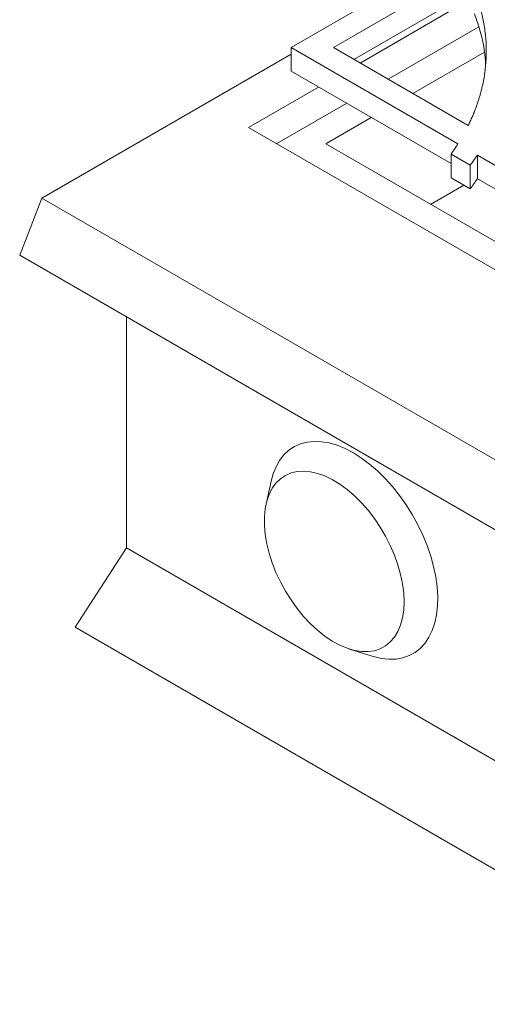
# Model space of a CAD drawing. Units: inches. Extents: x 5 to 149, y 5 to 114.
# Drawn here: x 103 to 109, y 83 to 96 of the extents above; entities that cross this region are included whole.
import ezdxf

# ---------------------------------------------------------------- set-up
doc = ezdxf.new("R2010")
doc.units = ezdxf.units.IN
doc.header["$LTSCALE"] = 14
doc.header["$MEASUREMENT"] = 0

msp = doc.modelspace()

# ---------------------------------------------------------------- linework, layer by layer
at = {"color": 7, "linetype": 'Continuous', "lineweight": 15}
for p, q in [((108.6061422, 96.3705749), (106.5521335, 95.1848209)), ((108.7435437, 96.1437421), (107.0824636, 95.1848209)), ((107.3397344, 95.0363017), (108.7435437, 95.8467035)), ((107.4190958, 94.9904873), (108.7774085, 95.7746245)), ((107.7727067, 94.7863521), (108.9105319, 95.4432046)), ((106.5521335, 95.1848209), (108.648842, 93.9744169)), ((106.5521335, 95.1848209), (106.5521335, 94.8877824)), ((107.0824636, 95.1848209), (108.7783784, 94.2057902)), ((106.5521335, 95.1023067), (103.417807, 93.2928986)), ((108.0820659, 94.6077628), (108.9843334, 95.1286308)), ((108.5620397, 93.7274882), (106.5521335, 94.8877824)), ((106.0176507, 94.1814503), (106.8966599, 94.6888915)), ((106.3712615, 93.9773151), (107.2502708, 94.4847563)), ((106.9865637, 93.9753429), (107.55963, 94.3061671)), ((106.0176507, 94.1814503), (126.0818056, 82.5986602)), ((106.9865637, 93.9753429), (126.3877486, 82.7752773)), ((108.5620397, 93.844917), (108.8033479, 93.7056128)), ((108.5620397, 93.5478785), (108.5620397, 93.844917)), ((108.8931994, 93.8333524), (110.2487434, 93.0508135)), ((108.8931996, 93.5363137), (108.8931996, 93.8333523)), ((108.8033479, 93.4085742), (108.8033479, 93.7056128)), ((108.5620397, 93.5478785), (108.8033479, 93.4085742)), ((108.3055953, 93.2138822), (108.7230981, 93.4549014)), ((110.0907057, 92.8450082), (108.8931997, 93.5363136)), ((103.417807, 93.2928986), (103.1390122, 92.5743339)), ((124.5426221, 81.0978024), (103.417807, 93.2928986)), ((124.2638273, 80.3792378), (103.1390122, 92.5743339)), ((104.4811076, 91.7995587), (104.4811076, 88.8971116)), ((106.2997502, 89.7354045), (106.2358082, 89.4474228)), ((104.4811076, 88.8971116), (103.8369004, 87.9010068)), ((125.6059227, 76.7020154), (104.4811076, 88.8971116)), ((124.9617155, 75.7059107), (103.8369004, 87.9010068)), ((107.287565, 87.6255291), (107.5689272, 87.5368873))]:
    msp.add_line(p, q, dxfattribs=at)
at = {"color": 7, "linetype": 'Continuous', "lineweight": 15, "flags": 128}
for points in [[(107.334036, 90.0916975), (107.2316675, 90.1450756), (107.1302548, 90.1865197), (107.0307448, 90.2156428), (106.9340665, 90.2321728), (106.8411226, 90.2359555), (106.752781, 90.2269556), (106.6698663, 90.2052571), (106.5931528, 90.1710626), (106.5233568, 90.1246914), (106.4611298, 90.0665763), (106.4070529, 89.9972601), (106.361631, 89.9173899), (106.3252882, 89.8277114), (106.2997502, 89.7354045)], [(107.5689272, 87.5368873), (107.5878686, 87.5311314), (107.6860774, 87.5082781), (107.7809994, 87.4981099), (107.8717481, 87.5007215), (107.9574764, 87.5160887), (108.0373838, 87.5440678), (108.1107242, 87.5843978), (108.1768129, 87.636702), (108.2350328, 87.7004922), (108.2848404, 87.7751726), (108.3257705, 87.8600461), (108.3574411, 87.9543201), (108.3795564, 88.0571146), (108.39191, 88.1674696), (108.3943865, 88.284355), (108.3869628, 88.4066792), (108.3697082, 88.5333003), (108.3427838, 88.663036), (108.306441, 88.794675), (108.2610191, 88.9269882), (108.2069422, 89.0587403), (108.1447152, 89.188701), (108.0749192, 89.3156571), (107.9982057, 89.4384231), (107.915291, 89.5558528), (107.8269494, 89.6668499), (107.7340055, 89.7703779), (107.6373272, 89.8654702), (107.5378172, 89.951239), (107.4364045, 90.0268835), (107.334036, 90.0916975)], [(107.9718732, 88.2202755), (107.9668938, 88.331037), (107.9520117, 88.4462928), (107.9273957, 88.5647369), (107.8933247, 88.6850273), (107.8501847, 88.8058011), (107.7984645, 88.9256899), (107.7387502, 89.0433352), (107.6717182, 89.1574041), (107.5981281, 89.2666042), (107.5188137, 89.3696981), (107.4346737, 89.4655178), (107.3466615, 89.5529776), (107.2557741, 89.6310866), (107.1630414, 89.6989597), (107.0695142, 89.7558279), (106.9762521, 89.8010468), (106.8843118, 89.8341042), (106.794735, 89.8546255), (106.7085367, 89.8623781), (106.6266935, 89.8572743), (106.5501328, 89.8393718), (106.4797219, 89.8088734), (106.4162588, 89.7661249), (106.3604625, 89.7116104), (106.312965, 89.6459477), (106.2743047, 89.5698807), (106.2449196, 89.4842714), (106.2251426, 89.3900897), (106.2151977, 89.2884027), (106.2151977, 89.1803626), (106.2251426, 89.0671936), (106.2449196, 88.9501778), (106.2743047, 88.8306411), (106.312965, 88.7099379), (106.3604625, 88.5894359), (106.4162588, 88.4705003), (106.4797219, 88.3544787), (106.5501328, 88.2426858), (106.6266935, 88.1363881), (106.7085367, 88.0367901), (106.794735, 87.9450203), (106.8843118, 87.8621184), (106.9762521, 87.7890238), (107.0695142, 87.7265646), (107.1630414, 87.6754486), (107.2557741, 87.6362549), (107.3466615, 87.6094275), (107.4346737, 87.5952705), (107.5188137, 87.5939442), (107.5981281, 87.6054637), (107.6717182, 87.6296985), (107.7387502, 87.6663739), (107.7984645, 87.7150745), (107.8501847, 87.7752484), (107.8933247, 87.8462138), (107.9273957, 87.9271667), (107.9520117, 88.0171898), (107.9668938, 88.1152631), (107.9718732, 88.2202755)]]:
    msp.add_lwpolyline(points, dxfattribs=at)
at = {"color": 7, "linetype": 'Continuous', "lineweight": 15}
for points, knots in [([(108.8557192, 95.9049838), (108.8592444, 95.895981), (108.8662937, 95.877978), (108.8763892, 95.8509159), (108.8861318, 95.8238175), (108.8954875, 95.7966783), (108.9044653, 95.7694996), (108.9130629, 95.742281), (108.9212809, 95.7150226), (108.929119, 95.6877243), (108.9365774, 95.6603863), (108.9436561, 95.6330084), (108.950355, 95.6055907), (108.9566741, 95.5781331), (108.9735098, 95.5001924), (108.9945117, 95.3714416), (109.0073045, 95.1916091), (109.0036207, 95.0117179), (108.9868323, 94.8620562), (108.9652686, 94.7426824), (108.9484059, 94.6682549), (108.9328836, 94.6088523), (108.9203127, 94.5646938), (108.9066481, 94.5202716), (108.8967375, 94.4907452), (108.8916626, 94.4756259)], [0, 0, 0, 0, 0.0192286039, 0.0384514978, 0.0576699257, 0.0768851324, 0.0960983633, 0.1153108642, 0.1345238812, 0.1537386599, 0.172956446, 0.1921784844, 0.2114060191, 0.2306402933, 0.2498825486, 0.3750368985, 0.4999092441, 0.6246733069, 0.749656976, 0.8121943402, 0.8746900475, 0.9060114665, 0.9373445232, 0.967916658, 1, 1, 1, 1]), ([(108.8557192, 95.6079452), (108.8836222, 95.5296422), (108.9394745, 95.3729061), (108.9849622, 95.1625167), (108.9937789, 95.0308966), (108.9972354, 94.9792966)], [0, 0, 0, 0, 0.3777048793, 0.7560366739, 1, 1, 1, 1]), ([(108.8916626, 94.4756259), (108.8885141, 94.4666545), (108.8822096, 94.4486907), (108.872261, 94.4217702), (108.8619393, 94.394829), (108.8512094, 94.3678711), (108.8400811, 94.3408954), (108.828551, 94.3139024), (108.8166222, 94.2868914), (108.8042859, 94.2598641), (108.7915747, 94.2328151), (108.7827814, 94.2148068), (108.7783786, 94.2057901)], [0, 0, 0, 0, 0.0988796155, 0.1979911463, 0.2973410727, 0.3969358281, 0.496781799, 0.5968853235, 0.697252691, 0.7978901414, 0.8988038647, 1, 1, 1, 1]), ([(108.648842, 93.9744169), (108.645807, 93.9696801), (108.6345117, 93.9520515), (108.6144295, 93.9216446), (108.5884335, 93.8832357), (108.5708377, 93.85769), (108.5620397, 93.844917)], [0, 0, 0, 0, 0.1091125404, 0.4060729622, 0.7030313257, 1, 1, 1, 1]), ([(108.8033479, 93.7056128), (108.8095764, 93.7140743), (108.8220325, 93.7309959), (108.8403105, 93.7564752), (108.8582812, 93.7820237), (108.8759452, 93.807642), (108.887448, 93.8247822), (108.8931994, 93.8333524)], [0, 0, 0, 0, 0.20004314785, 0.40005410664, 0.60004348997, 0.80002191483, 1, 1, 1, 1])]:
    msp.add_open_spline(points, degree=3, knots=knots, dxfattribs=at)
msp.add_open_spline([(108.8033479, 93.4085742), (108.8346486, 93.4508486), (108.8645992, 93.4934285), (108.8931996, 93.5363137)], degree=3, dxfattribs=at)

doc.saveas('drawing.dxf')
